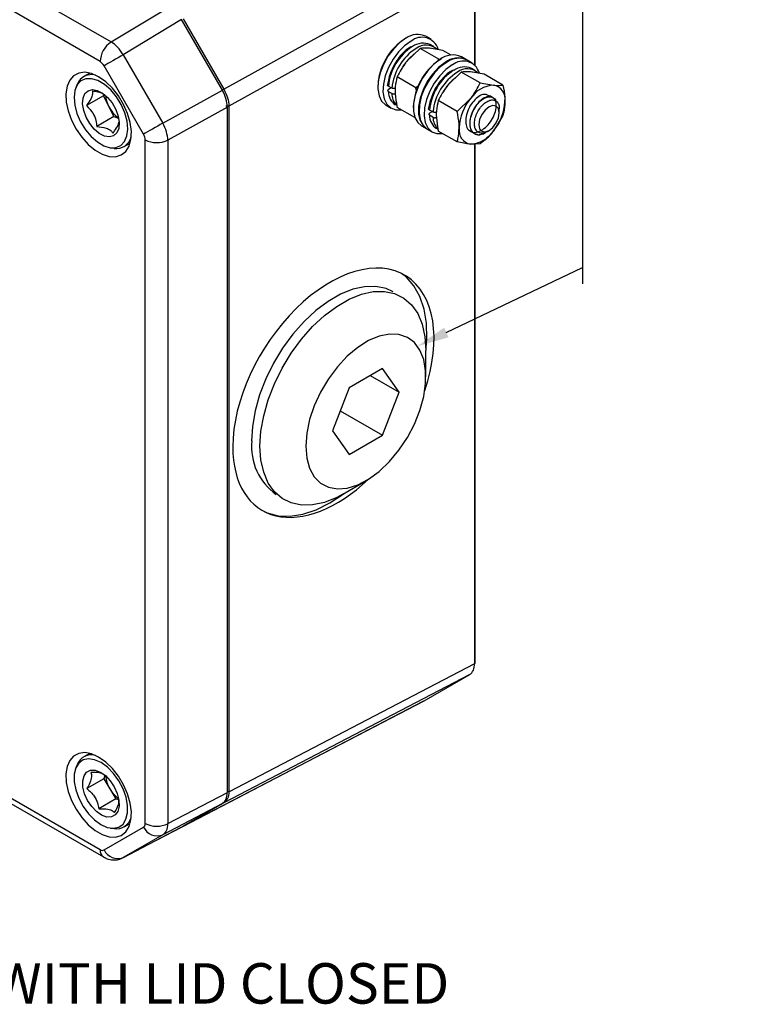
# Model space of a CAD drawing. Units: millimetres. Extents: x 10 to 841, y 10 to 594.
# Drawn here: x 340 to 431, y 370 to 492 of the extents above; entities that cross this region are included whole.
import ezdxf
from ezdxf import colors
from ezdxf.entities.mleader import LeaderData, LeaderLine
from ezdxf.math import Vec2, Vec3

# ---------------------------------------------------------------- set-up
doc = ezdxf.new("R2010")
doc.units = ezdxf.units.MM
doc.layers.get('0').update_dxf_attribs({"lineweight": 25})
doc.styles.get("Standard").update_dxf_attribs({"font": 'arial.ttf'})

msp = doc.modelspace()

# ---------------------------------------------------------------- linework, layer by layer
at = {"color": 7, "linetype": 'Continuous', "lineweight": 25}
for p, q in [((281, 529.75), (351.36, 489.13)), ((349.99, 486.71), (279.64, 527.33)), ((365.3, 483.29), (395.69, 500.14)), ((396.31, 498.05), (365.92, 481.2)), ((396.37, 486.24), (396.37, 498.13)), ((351.36, 489.13), (358.58, 493.47)), ((360.08, 491.89), (352.86, 487.55)), ((365.11, 483.18), (360.08, 491.89)), ((360.27, 492), (365.3, 483.29)), ((387.81, 489.59), (387.74, 489.55)), ((390.91, 489.47), (390.28, 489.84)), ((389.55, 488.34), (387.88, 486.73)), ((391.87, 487), (389.55, 488.34)), ((392.38, 488.09), (390.71, 488.36)), ((391.24, 488.56), (390.81, 488.81)), ((352.86, 487.55), (357.74, 479.1)), ((391.71, 486.72), (391.87, 487)), ((391.87, 487), (392.08, 486.96)), ((391.94, 486.91), (392.13, 487.02)), ((392.2, 487.06), (392.13, 487.02)), ((393.38, 487.51), (392.38, 488.09)), ((395.3, 486.94), (394.66, 487.31)), ((396, 486.53), (395.37, 486.9)), ((355.37, 477.73), (350.49, 486.18)), ((392.9, 486.65), (392.83, 486.61)), ((396.33, 485.62), (395.9, 485.87)), ((348.71, 485.29), (347.97, 484.86)), ((389.05, 483.48), (386.72, 484.82)), ((394.64, 485.4), (392.98, 483.79)), ((396.97, 484.06), (394.64, 485.4)), ((397.47, 485.15), (395.8, 485.42)), ((399.79, 483.81), (397.47, 485.15)), ((347.16, 483.9), (347, 483.48)), ((384.33, 483.64), (384.33, 483.56)), ((386.06, 483.42), (385.63, 483.66)), ((385.99, 483.46), (385.64, 483.25)), ((389.05, 483.48), (389.47, 483.89)), ((389.1, 483.11), (389.05, 483.48)), ((396.97, 484.06), (398.63, 483.79)), ((350.42, 482.48), (348.3, 481.26)), ((350.49, 482.67), (350.42, 482.48)), ((350.42, 482.48), (351.05, 481.19)), ((357.74, 479.1), (365.11, 483.18)), ((385.55, 483.12), (385.55, 483.11)), ((386.06, 482.76), (385.63, 483.01)), ((394.14, 480.54), (395.8, 482.15)), ((398.56, 482.25), (398.52, 482.28)), ((351.05, 481.19), (351.69, 479.9)), ((365.73, 481.09), (358.36, 477.01)), ((365.92, 481.2), (365.55, 481.2)), ((365.73, 396.34), (365.73, 481.09)), ((365.92, 481.2), (365.92, 396.44)), ((385.35, 481.31), (385.99, 480.94)), ((388.92, 479.78), (386.72, 481.05)), ((388.72, 481.11), (388.72, 481.03)), ((394.14, 480.54), (391.81, 481.88)), ((399.35, 480.38), (399.35, 480.85)), ((351.69, 479.9), (349.58, 478.68)), ((351.69, 479.9), (352.3, 479.66)), ((389.42, 480.7), (389.42, 480.62)), ((390.64, 480.18), (390.65, 480.17)), ((391.15, 480.48), (390.73, 480.72)), ((391.08, 480.52), (390.73, 480.31)), ((391.15, 479.82), (390.73, 480.07)), ((399.79, 480.04), (398.63, 478.13)), ((389.74, 478.78), (390.37, 478.41)), ((390.44, 478.37), (391.08, 478)), ((396.32, 478.42), (396.45, 478.28)), ((394.14, 476.77), (391.81, 478.11)), ((397.58, 477.89), (397.69, 477.95)), ((397.89, 478.07), (398.08, 478.18)), ((351.29, 476.05), (351.73, 475.99)), ((352.97, 476.2), (353.71, 476.63)), ((355.58, 392.52), (355.58, 477.03)), ((358.36, 477.01), (358.36, 392.5)), ((396.97, 476.52), (395.8, 476.5)), ((396.37, 412.4), (396.37, 476.51)), ((390.27, 447.74), (390.27, 451)), ((384.91, 448.76), (380.78, 446.38)), ((386.97, 445.83), (384.91, 448.76)), ((383.4, 447.89), (386.97, 445.83)), ((380.78, 446.38), (378.72, 441.07)), ((384.91, 440.52), (386.97, 445.83)), ((379.68, 443.54), (384.91, 440.52)), ((378.72, 441.07), (380.78, 438.14)), ((380.78, 438.14), (384.91, 440.52)), ((380.02, 433.25), (382.85, 434.88)), ((365.92, 396.44), (396.31, 412.31)), ((395.69, 410.94), (365.3, 395.07)), ((390.06, 407.69), (395.69, 410.94)), ((390.07, 407.69), (395.7, 410.94)), ((395.69, 410.94), (395.7, 410.94)), ((316.01, 408.24), (350.41, 388.38)), ((360.21, 392.13), (390.02, 407.67)), ((360.27, 392.17), (390.06, 407.69)), ((390.06, 407.69), (390.07, 407.69)), ((348.71, 401.19), (347.97, 400.76)), ((347.16, 399.79), (347, 399.38)), ((350.47, 398.05), (348.36, 396.83)), ((350.58, 398.49), (350.47, 398.05)), ((350.47, 398.05), (351.2, 396.81)), ((351.2, 396.81), (351.94, 395.56)), ((358.36, 392.5), (365.73, 396.34)), ((351.94, 395.56), (349.83, 394.34)), ((351.94, 395.56), (352.32, 395.47)), ((365.11, 394.97), (357.74, 391.12)), ((360.08, 392.07), (365.11, 394.97)), ((365.3, 395.07), (360.27, 392.17)), ((350.49, 389.25), (355.37, 392.07)), ((351.29, 391.95), (351.73, 391.89)), ((352.82, 388.28), (360.04, 392.05)), ((352.86, 388.3), (360.08, 392.07)), ((352.97, 392.1), (353.71, 392.53)), ((357.74, 391.12), (352.86, 388.3))]:
    msp.add_line(p, q, dxfattribs=at)
msp.add_line((409.65, 504.37), (409.65, 459.25))
at = {"color": 8, "linetype": 'Continuous', "lineweight": 25}
for p, q in [((396.31, 486.3), (396.31, 498.05)), ((390.9, 488.33), (390.67, 488.36)), ((395.99, 485.39), (395.77, 485.42)), ((365.3, 483.29), (365.11, 483.18)), ((396.31, 412.31), (396.31, 476.51)), ((316.61, 408.57), (349.99, 389.3)), ((365.92, 396.44), (365.73, 396.44)), ((365.3, 395.07), (365.17, 395.12))]:
    msp.add_line(p, q, dxfattribs=at)
at = {"color": 7, "linetype": 'Continuous', "lineweight": 25, "flags": 128}
for points in [[(387.81, 489.59), (387.01, 489.02), (386.25, 488.26), (385.57, 487.36), (385.02, 486.36), (384.62, 485.32), (384.38, 484.29), (384.34, 483.33), (384.48, 482.49), (384.8, 481.82), (385.28, 481.35), (385.35, 481.31)], [(388.45, 489.23), (387.65, 488.65), (386.89, 487.9), (386.21, 486.99), (385.66, 485.99), (385.25, 484.95), (385.02, 483.92), (384.97, 482.96), (385.11, 482.12), (385.43, 481.45), (385.92, 480.98), (386.54, 480.74), (387.26, 480.74), (387.26, 480.74)], [(352.86, 487.55), (352.56, 487.38), (352.25, 487.19), (351.92, 487), (351.58, 486.81), (351.27, 486.63), (350.97, 486.46), (350.71, 486.31), (350.49, 486.18)], [(392.01, 486.95), (391.21, 486.33), (390.47, 485.53), (389.82, 484.6), (389.3, 483.59), (388.93, 482.55), (388.74, 481.53), (388.74, 480.59), (388.92, 479.79), (389.28, 479.16), (389.74, 478.78)], [(392.65, 486.58), (391.85, 485.96), (391.11, 485.17), (390.45, 484.24), (389.93, 483.22), (389.57, 482.18), (389.38, 481.16), (389.37, 480.22), (389.56, 479.42), (389.92, 478.79), (390.37, 478.41)], [(392.9, 486.65), (392.1, 486.08), (391.34, 485.32), (390.67, 484.42), (390.11, 483.42), (389.71, 482.38), (389.48, 481.35), (389.43, 480.39), (389.57, 479.55), (389.89, 478.88), (390.37, 478.41), (390.44, 478.37)], [(393.54, 486.29), (392.74, 485.71), (391.98, 484.96), (391.3, 484.05), (390.75, 483.05), (390.34, 482.01), (390.11, 480.98), (390.06, 480.02), (390.2, 479.19), (390.53, 478.51), (391.01, 478.04), (391.63, 477.8), (392.35, 477.8), (392.35, 477.8)], [(349.82, 484.83), (348.95, 485.22), (348.12, 485.38), (347.37, 485.29), (346.73, 484.96), (346.24, 484.41), (345.92, 483.66), (345.78, 482.74), (345.82, 481.71), (346.06, 480.6), (346.47, 479.47), (347.03, 478.37), (347.73, 477.36), (348.52, 476.47), (349.38, 475.76), (350.25, 475.26), (351.11, 474.98), (351.9, 474.95), (352.6, 475.16), (353.17, 475.6), (353.58, 476.26), (353.81, 477.1), (353.86, 478.08), (353.72, 479.16), (353.39, 480.28), (352.9, 481.4), (352.27, 482.46), (351.52, 483.42), (350.69, 484.22), (349.82, 484.83)], [(348.89, 477.44), (349.67, 476.77), (350.47, 476.29), (351.25, 476.06), (351.96, 476.07), (352.57, 476.32), (353.03, 476.81), (353.32, 477.51), (353.42, 478.36), (353.33, 479.33), (353.06, 480.36), (352.61, 481.39), (352.02, 482.35), (351.31, 483.2), (350.53, 483.88), (349.73, 484.35), (348.95, 484.58), (348.24, 484.57), (347.63, 484.32), (347.17, 483.83), (346.88, 483.14), (346.78, 482.28), (346.87, 481.31), (347.14, 480.28), (347.59, 479.25), (348.18, 478.29), (348.89, 477.44)], [(349.28, 478.36), (348.72, 479.05), (348.27, 479.85), (347.97, 480.68), (347.84, 481.48), (347.9, 482.19), (348.13, 482.75), (348.53, 483.11), (349.05, 483.24), (349.65, 483.14), (350.3, 482.81), (350.92, 482.28), (351.48, 481.59), (351.93, 480.8), (352.23, 479.96), (352.36, 479.16), (352.3, 478.45), (352.07, 477.9), (351.67, 477.54), (351.15, 477.4), (350.55, 477.5), (349.9, 477.83), (349.28, 478.36)], [(398.08, 478.18), (398.56, 478.57), (398.98, 479.13), (399.25, 479.76), (399.35, 480.38), (399.25, 480.89), (398.98, 481.2), (398.56, 481.29), (398.08, 481.12), (397.59, 480.72), (397.18, 480.17), (396.9, 479.53), (396.8, 478.91), (396.9, 478.4), (397.18, 478.09), (397.59, 478.01), (398.08, 478.18)], [(357.74, 479.1), (357.44, 478.93), (357.13, 478.74), (356.8, 478.55), (356.46, 478.36), (356.15, 478.18), (355.85, 478.01), (355.59, 477.86), (355.37, 477.73)], [(390.27, 450.76), (390.4, 452.47), (390.35, 454.38), (390.06, 456.11), (389.54, 457.66), (388.8, 458.97), (387.86, 460.04), (387.25, 460.52)], [(386.21, 458.25), (385.35, 458.64), (384.08, 458.91), (382.7, 458.88), (381.24, 458.56), (379.72, 457.95), (378.19, 457.06), (376.68, 455.92), (375.21, 454.56), (373.83, 452.99), (372.56, 451.26), (371.44, 449.41), (370.49, 447.48), (369.72, 445.5), (369.16, 443.53), (368.82, 441.61), (368.7, 439.78)], [(369.76, 439.17), (369.88, 441), (370.22, 442.92), (370.78, 444.89), (371.55, 446.86), (372.5, 448.8), (373.63, 450.65), (374.89, 452.38), (376.27, 453.94), (377.74, 455.31), (379.25, 456.45), (380.78, 457.33), (382.3, 457.94), (383.76, 458.27), (385.14, 458.3), (386.41, 458.03), (387.53, 457.48), (388.49, 456.64), (389.26, 455.55), (389.82, 454.23), (390.16, 452.7), (390.27, 451)], [(375.42, 439.17), (375.54, 437.7), (375.89, 436.43), (376.47, 435.37), (377.25, 434.58), (378.22, 434.08), (379.33, 433.87), (380.55, 433.97), (381.85, 434.38), (383.18, 435.08), (384.5, 436.05), (385.76, 437.25), (386.94, 438.66), (387.98, 440.22), (388.85, 441.88), (389.54, 443.59), (390, 445.3), (390.24, 446.95), (390.24, 448.49), (390, 449.86), (389.54, 451.03), (388.85, 451.96), (387.98, 452.61), (386.94, 452.97), (385.76, 453.02), (384.5, 452.76), (383.18, 452.21), (381.85, 451.37), (380.55, 450.28), (379.33, 448.97), (378.22, 447.48), (377.25, 445.86), (376.47, 444.17), (375.89, 442.45), (375.54, 440.76), (375.42, 439.17)], [(380.02, 433.25), (379.25, 432.83), (377.74, 432.22), (376.27, 431.9), (374.89, 431.87), (373.63, 432.14), (372.5, 432.69), (371.55, 433.52), (370.78, 434.61), (370.22, 435.94), (369.88, 437.47), (369.76, 439.17)], [(378.39, 432.14), (380.06, 433.24), (380.23, 433.37)], [(369.89, 431.3), (370.66, 430.93), (372.02, 430.57), (373.5, 430.52), (375.08, 430.77), (376.72, 431.31), (378.39, 432.14)], [(349.82, 400.73), (348.95, 401.12), (348.12, 401.28), (347.37, 401.19), (346.73, 400.86), (346.24, 400.31), (345.92, 399.56), (345.78, 398.64), (345.82, 397.6), (346.06, 396.49), (346.47, 395.36), (347.03, 394.27), (347.73, 393.25), (348.52, 392.37), (349.38, 391.66), (350.25, 391.16), (351.11, 390.88), (351.9, 390.84), (352.6, 391.05), (353.17, 391.5), (353.58, 392.15), (353.81, 392.99), (353.86, 393.97), (353.72, 395.05), (353.39, 396.18), (352.9, 397.3), (352.27, 398.36), (351.52, 399.31), (350.69, 400.12), (349.82, 400.73)], [(349.29, 392.96), (350.09, 392.39), (350.88, 392.03), (351.63, 391.93), (352.3, 392.07), (352.83, 392.45), (353.2, 393.05), (353.4, 393.84), (353.4, 394.76), (353.21, 395.77), (352.84, 396.8), (352.31, 397.8), (351.65, 398.71), (350.91, 399.48), (350.11, 400.05), (349.32, 400.4), (348.57, 400.51), (347.9, 400.37), (347.37, 399.98), (347, 399.38), (346.8, 398.6), (346.8, 397.67), (346.99, 396.66), (347.36, 395.63), (347.89, 394.63), (348.55, 393.72), (349.29, 392.96)], [(349.55, 394), (348.96, 394.62), (348.45, 395.38), (348.08, 396.2), (347.88, 397.02), (347.85, 397.78), (348.01, 398.41), (348.33, 398.87), (348.8, 399.11), (349.37, 399.11), (350.01, 398.88), (350.65, 398.44), (351.24, 397.81), (351.75, 397.06), (352.12, 396.23), (352.32, 395.41), (352.35, 394.65), (352.19, 394.02), (351.87, 393.57), (351.4, 393.33), (350.83, 393.32), (350.19, 393.55), (349.55, 394)]]:
    msp.add_lwpolyline(points, dxfattribs=at)
at = {"color": 8, "linetype": 'Continuous', "lineweight": 25, "flags": 128}
for points in [[(388.84, 487.67), (388.16, 487.05), (387.88, 486.73)], [(387.75, 486.55), (387.53, 486.24), (387.37, 486)]]:
    msp.add_lwpolyline(points, dxfattribs=at)
at = {"color": 7, "linetype": 'Continuous', "lineweight": 25}
for centre, radius, start, end in [((391.68, 483.34), 7.36, 122.3688, 177.6312), ((389.25, 487.66), 2.4, 64.6939, 126.6165), ((389.8, 487.62), 2.09, 17.5214, 130.1052), ((353.08, 486.56), 3.09, 123.85, 177.3048), ((389.93, 486.7), 2.28, 67.3234, 125.1119), ((390.29, 486.77), 1.98, 48.0225, 127.5159), ((396.12, 480.78), 7.41, 124.3148, 177.4742), ((393.62, 484.99), 2.54, 65.8886, 129.511), ((394.26, 484.62), 2.54, 65.8886, 129.511), ((394.34, 484.72), 2.4, 64.6939, 126.6165), ((396.77, 480.4), 7.36, 122.3688, 177.6312), ((394.89, 484.69), 2.09, 17.5214, 130.1052), ((395.02, 483.76), 2.28, 67.3234, 125.1119), ((395.38, 483.83), 1.98, 48.0225, 127.5159), ((348.93, 483.21), 1.89, 74.7935, 158.7727), ((398.85, 480.14), 3.65, 93.4294, 146.5652), ((398.31, 482.06), 1.76, 350.7482, 79.4532), ((354.21, 482.82), 3.55, 184.7835, 207.2328), ((387.61, 483), 1.98, 179.8151, 236.2052), ((388.17, 482.8), 2.12, 180.8995, 223.3783), ((400.52, 478.23), 6.14, 140.2279, 177.3608), ((354.52, 482.85), 3.84, 205.5105, 234.498), ((393.91, 482.06), 6.14, 320.228, 357.3607), ((392.7, 480.06), 1.98, 179.8151, 236.2052), ((393.27, 479.86), 2.12, 180.8995, 223.3783), ((396.13, 478.23), 1.76, 170.748, 259.4533), ((352.01, 477.86), 1.9, 261.3584, 345.0646), ((395.59, 480.14), 3.65, 273.4296, 326.565), ((396.75, 479.23), 1.57, 268.6104, 301.9625), ((357, 479.78), 3.09, 242.6993, 296.146), ((375.9, 439.05), 7.17, 173.8196, 234.8682), ((396.27, 412.41), 0.102, 291.6754, 354.3498), ((348.94, 399.09), 1.91, 75.1968, 158.3694), ((354.37, 398.75), 3.72, 185.1395, 211.5177), ((354.39, 398.61), 3.66, 209.556, 234.9923), ((352.02, 393.75), 1.89, 261.1497, 345.2732), ((357.06, 392.86), 1.86, 205.1022, 291.4046), ((357, 395.27), 3.09, 242.6993, 296.146), ((352.18, 390.04), 1.86, 205.1022, 291.4044)]:
    msp.add_arc(centre, radius, start, end, dxfattribs=at)
at = {"color": 8, "linetype": 'Continuous', "lineweight": 25}
for centre, radius, start, end in [((392.21, 483.02), 6.61, 122.9521, 174.4519), ((392.62, 482.78), 6.59, 122.4768, 174.4874), ((397.3, 480.08), 6.61, 122.9521, 174.4519), ((397.71, 479.84), 6.59, 122.4768, 174.4874), ((397.8, 479.86), 6.22, 128.482, 149.1125), ((350.98, 389.19), 0.99, 173.8284, 234.8356)]:
    msp.add_arc(centre, radius, start, end, dxfattribs=at)
at = {"color": 7, "linetype": 'Continuous', "lineweight": 25}
for centre, major_axis, ratio, start_param, end_param in [((351.41, 486.71), (-1.53, 2.58), 0.558238, 4.706179, 5.491073), ((349.99, 485.89), (-0.5, 0.866), 0.577673, 4.713228, 5.498121), ((363.6, 482.32), (-1.5, 2.6), 0.577673, 3.926819, 4.711713), ((356.29, 478.26), (-1.47, 2.62), 0.558237, 3.933865, 4.718759), ((354.87, 477.44), (-0.5, 0.866), 0.577673, 3.926819, 4.711713), ((378.84, 445.77), (8.96, 14.45), 0.597167, 5.08544, 8.658014), ((378.84, 445.77), (8.96, 14.45), 0.597167, 2.374829, 4.297453), ((394.19, 413.54), (-1.49, 2.6), 0.576341, 3.143128, 3.928022), ((363.6, 397.57), (-1.5, 2.6), 0.57709, 3.141422, 3.926315), ((354.87, 392.93), (-0.501, 0.866), 0.57709, 3.141422, 3.926315), ((356.29, 393.75), (-1.43, 2.64), 0.569299, 3.158096, 3.942989), ((349.99, 390.11), (-0.5, 0.867), 0.57709, 2.357032, 3.141926)]:
    msp.add_ellipse(centre, major_axis=major_axis, ratio=ratio, start_param=start_param, end_param=end_param, dxfattribs=at)
for points, knots in [([(388.47, 488.56), (388.37, 488.5), (388.02, 488.32), (387.46, 487.81), (386.82, 487.08), (386.29, 486.22), (385.87, 485.31), (385.65, 484.49), (385.53, 483.97), (385.48, 483.76)], [0, 0, 0, 0, 0.067843, 0.231415, 0.394762, 0.557847, 0.720969, 0.884426, 1, 1, 1, 1]), ([(390.71, 488.36), (390.68, 488.36), (390.21, 488.4), (389.87, 488.37), (389.55, 488.34)], [0, 0, 0, 0, 0.070186, 1, 1, 1, 1]), ([(387.88, 486.73), (387.85, 486.68), (387.38, 486.09), (387.04, 485.43), (386.72, 484.82)], [0, 0, 0, 0, 0.070185, 1, 1, 1, 1]), ([(386.72, 484.82), (386.62, 484.42), (386.49, 483.88), (386.47, 483.25), (386.47, 483.08)], [0, 0, 0, 0, 0.739698, 1, 1, 1, 1]), ([(393.56, 485.62), (393.46, 485.56), (393.11, 485.38), (392.55, 484.87), (391.91, 484.14), (391.38, 483.29), (390.96, 482.38), (390.74, 481.55), (390.62, 481.03), (390.57, 480.82)], [0, 0, 0, 0, 0.067843, 0.231415, 0.394762, 0.557847, 0.720969, 0.884426, 1, 1, 1, 1]), ([(395.8, 485.42), (395.77, 485.42), (395.3, 485.46), (394.96, 485.43), (394.64, 485.4)], [0, 0, 0, 0, 0.070186, 1, 1, 1, 1]), ([(365.3, 483.29), (365.47, 482.93), (365.83, 482.22), (365.89, 481.54), (365.92, 481.2)], [0, 0, 0, 0, 0.5, 1, 1, 1, 1]), ([(385.63, 483.66), (385.61, 483.68), (385.57, 483.71), (385.54, 483.75), (385.55, 483.78), (385.55, 483.8)], [0, 0, 0, 0, 0.390776, 0.781526, 1, 1, 1, 1]), ([(385.64, 483.25), (385.61, 483.24), (385.57, 483.21), (385.54, 483.15), (385.55, 483.09), (385.58, 483.04), (385.62, 483.02), (385.63, 483.01)], [0, 0, 0, 0, 0.215982, 0.431982, 0.647432, 0.861922, 1, 1, 1, 1]), ([(386.48, 483.42), (386.46, 483.4), (386.4, 483.38), (386.3, 483.36), (386.2, 483.37), (386.12, 483.39), (386.08, 483.41), (386.06, 483.42)], [0, 0, 0, 0, 0.215981, 0.431983, 0.647427, 0.861923, 1, 1, 1, 1]), ([(392.98, 483.79), (392.94, 483.75), (392.47, 483.15), (392.13, 482.49), (391.81, 481.88)], [0, 0, 0, 0, 0.070185, 1, 1, 1, 1]), ([(395.8, 482.15), (395.84, 482.2), (396.31, 482.79), (396.65, 483.45), (396.97, 484.06)], [0, 0, 0, 0, 0.070185, 1, 1, 1, 1]), ([(398.63, 483.79), (398.67, 483.78), (399.14, 483.74), (399.48, 483.78), (399.79, 483.81)], [0, 0, 0, 0, 0.070184, 1, 1, 1, 1]), ([(399.79, 483.81), (399.89, 483.29), (400.03, 482.59), (400.04, 481.94), (400.05, 481.77)], [0, 0, 0, 0, 0.739698, 1, 1, 1, 1]), ([(349.05, 483.03), (349.06, 482.95), (349.09, 482.75), (348.98, 482.27), (348.62, 481.69), (348.37, 481.34), (348.3, 481.26)], [0, 0, 0, 0, 0.185972, 0.525355, 0.883709, 1, 1, 1, 1]), ([(350.32, 482.76), (350.13, 482.83), (349.76, 482.97), (349.28, 483.01), (349.05, 483.03)], [0, 0, 0, 0, 0.508617, 1, 1, 1, 1]), ([(386.06, 482.76), (386.09, 482.75), (386.14, 482.73), (386.24, 482.71), (386.34, 482.71), (386.42, 482.73), (386.47, 482.75), (386.48, 482.76)], [0, 0, 0, 0, 0.213479, 0.426944, 0.640808, 0.85556, 1, 1, 1, 1]), ([(386.47, 483.08), (386.5, 482.58), (386.54, 481.92), (386.69, 481.22), (386.72, 481.05)], [0, 0, 0, 0, 0.752941, 1, 1, 1, 1]), ([(398.52, 482.28), (398.15, 482.46), (397.47, 482.8), (396.85, 482.44), (396.17, 481.88), (395.61, 481.07), (395.25, 480.14), (395.15, 479.25), (395.31, 478.5), (395.74, 478.03), (396.36, 477.9), (397.08, 478.13), (397.81, 478.67), (398.43, 479.45), (398.85, 480.33), (399.01, 481.13), (398.93, 481.85), (398.59, 482.33), (397.99, 482.43), (397.33, 482.17), (396.67, 481.59), (396.11, 480.78), (395.75, 479.86), (395.64, 478.96), (395.81, 478.21), (396.24, 477.76), (396.7, 477.61), (397.02, 477.72), (397.09, 477.75)], [0, 0, 0, 0, 0.046865, 0.086438, 0.126011, 0.164353, 0.204272, 0.24317, 0.282069, 0.321988, 0.36033, 0.399902, 0.439475, 0.477817, 0.517736, 0.556634, 0.586641, 0.635363, 0.673705, 0.713278, 0.752851, 0.791193, 0.831111, 0.87001, 0.908909, 0.948827, 0.987169, 1, 1, 1, 1]), ([(396.71, 477.65), (396.57, 477.68), (396.23, 477.76), (395.85, 478.2), (395.69, 478.93), (395.79, 479.83), (396.15, 480.76), (396.71, 481.57), (397.37, 482.15), (398.04, 482.41), (398.58, 482.29), (398.88, 482.06), (398.92, 481.82), (398.92, 481.82)], [0, 0, 0, 0, 0.070039, 0.175067, 0.277412, 0.379757, 0.484786, 0.585665, 0.689784, 0.793902, 0.894781, 0.99981, 1, 1, 1, 1]), ([(348.3, 481.26), (348.61, 480.96), (349.13, 480.45), (349.49, 479.48), (349.55, 478.93), (349.58, 478.68)], [0, 0, 0, 0, 0.439126, 0.751374, 1, 1, 1, 1]), ([(390.73, 480.72), (390.7, 480.74), (390.66, 480.77), (390.64, 480.82), (390.64, 480.85), (390.64, 480.86)], [0, 0, 0, 0, 0.390755, 0.781513, 1, 1, 1, 1]), ([(391.81, 481.88), (391.71, 481.48), (391.58, 480.94), (391.56, 480.31), (391.56, 480.14)], [0, 0, 0, 0, 0.739698, 1, 1, 1, 1]), ([(397.08, 477.86), (396.96, 477.89), (396.7, 477.95), (396.41, 478.28), (396.26, 478.78), (396.28, 479.42), (396.47, 480.11), (396.81, 480.78), (397.27, 481.35), (397.79, 481.78), (398.32, 481.99), (398.79, 481.97), (399.14, 481.71), (399.34, 481.32), (399.33, 480.98), (399.33, 480.85)], [0, 0, 0, 0, 0.063914, 0.140993, 0.218071, 0.295099, 0.374322, 0.454067, 0.533778, 0.615273, 0.697686, 0.780077, 0.863853, 0.948933, 1, 1, 1, 1]), ([(400.05, 481.77), (400.02, 481.31), (399.98, 480.69), (399.83, 480.17), (399.79, 480.04)], [0, 0, 0, 0, 0.752941, 1, 1, 1, 1]), ([(390.73, 480.31), (390.71, 480.3), (390.66, 480.27), (390.63, 480.21), (390.64, 480.15), (390.67, 480.1), (390.71, 480.08), (390.73, 480.07)], [0, 0, 0, 0, 0.215984, 0.43199, 0.647437, 0.861937, 1, 1, 1, 1]), ([(391.58, 480.48), (391.55, 480.46), (391.5, 480.44), (391.4, 480.42), (391.29, 480.43), (391.21, 480.45), (391.17, 480.47), (391.15, 480.48)], [0, 0, 0, 0, 0.215983, 0.43198, 0.647438, 0.861922, 1, 1, 1, 1]), ([(391.15, 479.82), (391.18, 479.81), (391.23, 479.79), (391.33, 479.77), (391.43, 479.77), (391.52, 479.79), (391.56, 479.82), (391.58, 479.82)], [0, 0, 0, 0, 0.21348, 0.426945, 0.640809, 0.855562, 1, 1, 1, 1]), ([(391.56, 480.14), (391.59, 479.64), (391.63, 478.98), (391.78, 478.28), (391.81, 478.11)], [0, 0, 0, 0, 0.752941, 1, 1, 1, 1]), ([(394.39, 478.51), (394.39, 478.68), (394.37, 479.32), (394.24, 480.02), (394.14, 480.54)], [0, 0, 0, 0, 0.260302, 1, 1, 1, 1]), ([(349.58, 478.68), (349.99, 478.64), (350.69, 478.56), (351.32, 478.22), (351.51, 477.98), (351.6, 477.87)], [0, 0, 0, 0, 0.439125, 0.751374, 1, 1, 1, 1]), ([(351.6, 477.87), (351.66, 477.96), (351.91, 478.3), (352.24, 478.82), (352.3, 479.12), (352.32, 479.23)], [0, 0, 0, 0, 0.165914, 0.677179, 1, 1, 1, 1]), ([(394.14, 476.77), (394.17, 476.9), (394.32, 477.43), (394.36, 478.05), (394.39, 478.51)], [0, 0, 0, 0, 0.247059, 1, 1, 1, 1]), ([(396.71, 477.65), (396.91, 477.67), (397.23, 477.7), (397.56, 477.9), (397.68, 477.97)], [0, 0, 0, 0, 0.631246, 1, 1, 1, 1]), ([(398.63, 478.13), (398.6, 478.09), (398.12, 477.5), (397.52, 476.99), (396.97, 476.52)], [0, 0, 0, 0, 0.070186, 1, 1, 1, 1]), ([(397.89, 478.07), (397.83, 478.04), (397.69, 477.96), (397.49, 477.89), (397.27, 477.85), (397.15, 477.86), (397.08, 477.86)], [0, 0, 0, 0, 0.193952, 0.497237, 0.746214, 1, 1, 1, 1]), ([(395.8, 476.5), (395.77, 476.5), (395.29, 476.55), (394.69, 476.66), (394.14, 476.77)], [0, 0, 0, 0, 0.0701858, 1, 1, 1, 1]), ([(348.85, 398.83), (348.88, 398.75), (348.96, 398.51), (348.92, 397.95), (348.63, 397.3), (348.41, 396.92), (348.36, 396.83)], [0, 0, 0, 0, 0.185972, 0.525355, 0.883709, 1, 1, 1, 1]), ([(350.21, 398.72), (349.99, 398.76), (349.6, 398.85), (349.08, 398.84), (348.85, 398.83)], [0, 0, 0, 0, 0.550389, 1, 1, 1, 1]), ([(348.36, 396.83), (348.69, 396.54), (349.26, 396.05), (349.69, 395.12), (349.78, 394.58), (349.83, 394.34)], [0, 0, 0, 0, 0.4391254, 0.751375, 1, 1, 1, 1]), ([(365.92, 396.44), (365.89, 396.13), (365.83, 395.52), (365.47, 395.22), (365.3, 395.07)], [0, 0, 0, 0, 0.5, 1, 1, 1, 1]), ([(351.79, 393.86), (351.84, 393.95), (352.06, 394.33), (352.33, 394.92), (352.33, 395.26), (352.33, 395.4)], [0, 0, 0, 0, 0.163381, 0.666843, 1, 1, 1, 1]), ([(349.83, 394.34), (350.23, 394.34), (350.92, 394.35), (351.52, 394.12), (351.71, 393.94), (351.79, 393.86)], [0, 0, 0, 0, 0.439126, 0.751375, 1, 1, 1, 1]), ([(350.41, 388.38), (350.57, 388.3), (350.93, 388.11), (351.57, 387.99), (352.28, 388.04), (352.7, 388.23), (352.91, 388.33)], [0, 0, 0, 0, 0.203201, 0.471725, 0.736635, 1, 1, 1, 1])]:
    msp.add_open_spline(points, degree=3, knots=knots, dxfattribs=at)
at = {"color": 8, "linetype": 'Continuous', "lineweight": 25}
msp.add_open_spline([(396.45, 478.28), (396.51, 478.17), (396.57, 478.05), (396.69, 478.03), (396.69, 478.03)], degree=3, knots=[0, 0, 0, 0, 0.96695, 1, 1, 1, 1], dxfattribs=at)

# ---------------------------------------------------------------- texts
at = {"lineweight": 5, "insert": (310.24, 375.25), "char_height": 5, "width": 110.0081, "attachment_point": 1}
msp.add_mtext('SHOWN WITH LID CLOSED', dxfattribs=at)

# ---------------------------------------------------------------- leaders
ml = msp.add_multileader_mtext('Standard')
ml.set_content('3-OFF M20 X 1.5mm Ex d APPROVED\\PCABLE GLANDS OR STOPPING\\PPLUGS TO BE USED.', color=256)
ml.set_leader_properties()
ml.build(insert=Vec2(0, 0))
ml.multileader.update_dxf_attribs({"text_right_attachment_type": 6, "dogleg_length": 0.36})
ctx = ml.context
ctx.base_point, ctx.plane_origin = Vec3(376.23, 561.44), Vec3(357.3, 527.11)
ctx.right_attachment = 6
notes = []
notes.append((ctx, [(0, (1, 1, 0), (362.72, 561.44), (1, 0), 13.5, [(1, [(335.62, 536.94), (359.68, 523.54)], 0, [])])]))
ctx.mtext.insert, ctx.mtext.flow_direction = Vec3(378.23, 563.48), 5
ml = msp.add_multileader_mtext('Standard')
ml.set_content('', color=256)
ml.set_leader_properties()
ml.build(insert=Vec2(0, 0))
ml.multileader.update_dxf_attribs({"text_right_attachment_type": 6, "dogleg_length": 0})
ctx = ml.context
ctx.base_point, ctx.landing_gap_size, ctx.plane_origin = Vec3(409.65, 461.25), 0, Vec3(395.08, 449.38)
ctx.right_attachment = 6
notes.append((ctx, [(0, (1, 1, 0), (409.65, 461.25), (1, 0), 0, [(0, [(389.19, 451.5)], 0, [])])]))
ctx.mtext.insert, ctx.mtext.flow_direction = Vec3(409.65, 463.25), 5
for ctx, leaders in notes:
    for number, flags, end, landing, length, lines in leaders:
        leader = LeaderData()
        leader.index, (leader.has_last_leader_line, leader.has_dogleg_vector, leader.attachment_direction) = number, flags
        leader.last_leader_point, leader.dogleg_vector, leader.dogleg_length = Vec3(end), Vec3(landing), length
        for number, points, colour, breaks in lines:
            line = LeaderLine()
            line.index, line.vertices, line.color, line.breaks = number, Vec3.list(points), colors.encode_raw_color(colour), breaks
            leader.lines.append(line)
        ctx.leaders.append(leader)

doc.saveas('drawing.dxf')
